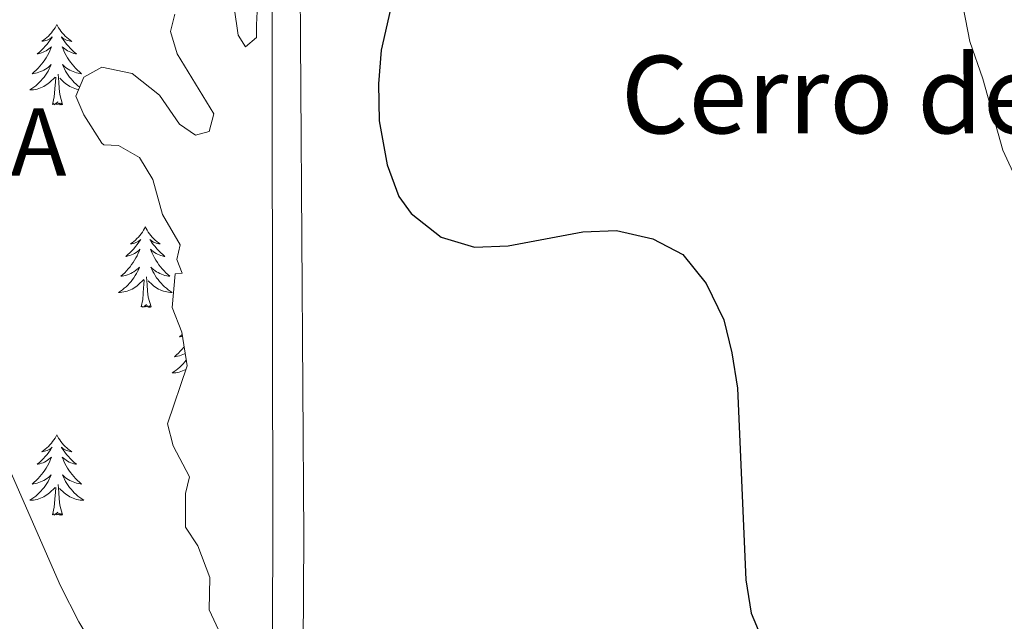
# Model space of a CAD drawing. Units: metres. Extents: x 630353 to 634865, y 4733896 to 4736951.
# Drawn here: x 634320 to 634466, y 4735110 to 4735199 of the extents above; entities that cross this region are included whole.
import ezdxf
from ezdxf.enums import TextEntityAlignment as Align

# ---------------------------------------------------------------- set-up
doc = ezdxf.new("R2010")
doc.units = ezdxf.units.M
doc.header["$MEASUREMENT"] = 0
for name, color, linetype, lineweight in [('Level 21', 19, 'Continuous', 0), ('Level 35', 92, 'Continuous', 0), ('Level 36', 19, 'Continuous', 40), ('Level 4', 36, 'Continuous', 30), ('Level 45', 19, 'Continuous', 0), ('Level 5', 36, 'Continuous', 0), ('Level 54', 13, 'Continuous', 0)]:
    doc.layers.add(name, color=color, linetype=linetype, lineweight=lineweight)
doc.styles.add('Arial', font='ARIAL.TTF', dxfattribs={"height": 0.2})

msp = doc.modelspace()

# ---------------------------------------------------------------- linework, layer by layer
at = {"layer": 'Level 21', "color": 19, "linetype": 'Continuous', "lineweight": 13}
for points in [[(634420.44, 4735444.64, 481.44), (634398.46, 4735394.35, 478.15), (634369.8, 4735326.58, 475.85), (634366.61, 4735317.73, 475.69), (634363.94, 4735308.25, 475.6), (634361.98, 4735297.04, 475.51), (634361.22, 4735285.62, 475.36), (634361.26, 4735280.19, 475.32), (634361.28, 4735277.56, 475.29), (634362.34, 4735122.6, 473.97), (634362.24, 4735106.35, 473.73), (634361.66, 4735096.16, 473.73), (634361.43, 4735095.15, 473.71)], [(634327.22, 4735023.01, 474.68), (634333.62, 4735035.36, 474.01), (634351.79, 4735076.13, 473.29), (634356.53, 4735091.96, 473.54), (634357.62, 4735100.21, 473.67), (634357.75, 4735122, 473.97), (634357.47, 4735285.74, 475.36), (634358.25, 4735297.49, 475.51), (634360.28, 4735309.09, 475.6), (634363.04, 4735318.88, 475.69), (634366.31, 4735327.94, 475.85), (634384.59, 4735371.16, 477.31), (634386.85, 4735376.51, 477.49)]]:
    msp.add_polyline3d(points, dxfattribs=at)
at = {"layer": 'Level 35', "color": 92, "linetype": 'Continuous', "lineweight": 0, "ltscale": 0.5}
for points in [[(634355.57, 4735203.39, 478.83), (634355.31, 4735198.44, 478.15), (634355.33, 4735196.55, 478.39), (634353.68, 4735195.18, 478.25), (634352.59, 4735196.89, 478.25), (634352.01, 4735201.01, 478.42)], [(634343.22, 4735199.98, 478.45), (634342.55, 4735197.41, 478.45), (634343.55, 4735194.14, 478.49), (634348.97, 4735185.23, 477.98), (634348.32, 4735182.6, 477.98), (634346.29, 4735182.07, 477.78), (634343.92, 4735183.71, 477.37), (634340.96, 4735187.99, 477.14), (634336.89, 4735191.21, 477.2), (634332.41, 4735192.13, 477.1), (634329.74, 4735190.69, 477.31), (634328.56, 4735187.83, 477.2), (634329.73, 4735185.11, 477.27), (634332.4, 4735180.89, 477.33), (634332.67, 4735180.64, 477.34), (634334.85, 4735180.56, 477.34), (634337.98, 4735178.74, 476.97), (634339.95, 4735175.49, 476.66), (634341.39, 4735170.33, 477.51), (634344, 4735165.85, 477.54), (634343.51, 4735163.67, 477.58), (634344.28, 4735161.63, 475.08), (634343.28, 4735161.55, 477.68), (634342.82, 4735156.56, 477.7)], [(634342.82, 4735156.56, 477.7), (634344.25, 4735152.87, 477.7), (634345.06, 4735147.91, 477.7), (634342.13, 4735139.3, 478.08), (634342.98, 4735136.07, 478.19), (634345.39, 4735131.44, 478.84), (634344.77, 4735129, 478.81), (634344.78, 4735124.01, 479.21), (634346.63, 4735121.22, 479.57), (634348.38, 4735116.54, 479.79), (634348.32, 4735111.74, 479.49), (634350.03, 4735108.05, 479.65)]]:
    msp.add_polyline3d(points, dxfattribs=at)
at = {"layer": 'Level 36', "color": 92, "linetype": 'Continuous', "lineweight": 0}
for points in [[(634325.73, 4735198.49, 0.01), (634325.62, 4735198.27, 0.01), (634325.46, 4735198, 0.01), (634325.3, 4735197.73, 0.01), (634325.11, 4735197.48, 0.01), (634324.92, 4735197.23, 0.01), (634324.71, 4735196.99, 0.01), (634324.49, 4735196.76, 0.01), (634324.26, 4735196.55, 0.01), (634324.02, 4735196.35, 0.01), (634323.77, 4735196.15, 0.01), (634323.51, 4735195.98, 0.01), (634323.71, 4735196, 0.01), (634323.91, 4735196.04, 0.01), (634324.11, 4735196.09, 0.01), (634324.31, 4735196.16, 0.01), (634324.5, 4735196.25, 0.01), (634324.68, 4735196.35, 0.01), (634324.85, 4735196.46, 0.01), (634325.06, 4735196.65, 0.01), (634325.02, 4735196.58, 0.01), (634324.79, 4735196.24, 0.01), (634324.54, 4735195.9, 0.01), (634324.29, 4735195.58, 0.01), (634324.02, 4735195.26, 0.01), (634323.74, 4735194.95, 0.01), (634323.45, 4735194.66, 0.01), (634323.14, 4735194.38, 0.01), (634322.83, 4735194.11, 0.01), (634322.95, 4735194.13, 0.01), (634323.2, 4735194.19, 0.01), (634323.44, 4735194.26, 0.01), (634323.68, 4735194.35, 0.01), (634323.91, 4735194.45, 0.01), (634324.13, 4735194.57, 0.01), (634324.35, 4735194.7, 0.01), (634324.56, 4735194.85, 0.01), (634324.75, 4735195, 0.01), (634324.94, 4735195.17, 0.01), (634324.85, 4735194.95, 0.01), (634324.7, 4735194.59, 0.01), (634324.52, 4735194.24, 0.01), (634324.34, 4735193.89, 0.01), (634324.14, 4735193.55, 0.01), (634323.93, 4735193.22, 0.01), (634323.7, 4735192.9, 0.01), (634323.46, 4735192.58, 0.01), (634323.21, 4735192.28, 0.01), (634322.95, 4735191.99, 0.01), (634322.67, 4735191.71, 0.01), (634322.38, 4735191.44, 0.01), (634322.09, 4735191.18, 0.01), (634322.28, 4735191.21, 0.01), (634322.55, 4735191.25, 0.01), (634322.81, 4735191.31, 0.01), (634323.07, 4735191.39, 0.01), (634323.33, 4735191.49, 0.01), (634323.58, 4735191.6, 0.01), (634323.82, 4735191.72, 0.01), (634324.05, 4735191.86, 0.01), (634324.28, 4735192.01, 0.01), (634324.49, 4735192.17, 0.01), (634324.7, 4735192.35, 0.01), (634324.89, 4735192.53, 0.01), (634324.75, 4735192.21, 0.01)], [(634325.73, 4735198.49, 0.01), (634325.84, 4735198.27, 0.01), (634326, 4735198, 0.01), (634326.16, 4735197.73, 0.01), (634326.34, 4735197.47, 0.01), (634326.54, 4735197.23, 0.01), (634326.75, 4735196.99, 0.01), (634326.96, 4735196.76, 0.01), (634327.2, 4735196.55, 0.01), (634327.44, 4735196.34, 0.01), (634327.69, 4735196.15, 0.01), (634327.95, 4735195.97, 0.01), (634327.75, 4735196, 0.01), (634327.54, 4735196.04, 0.01), (634327.34, 4735196.09, 0.01), (634327.15, 4735196.16, 0.01), (634326.96, 4735196.25, 0.01), (634326.78, 4735196.34, 0.01), (634326.61, 4735196.46, 0.01), (634326.4, 4735196.65, 0.01), (634326.44, 4735196.58, 0.01), (634326.67, 4735196.24, 0.01), (634326.92, 4735195.9, 0.01), (634327.17, 4735195.57, 0.01), (634327.44, 4735195.26, 0.01), (634327.72, 4735194.95, 0.01), (634328.01, 4735194.66, 0.01), (634328.31, 4735194.38, 0.01), (634328.63, 4735194.11, 0.01), (634328.5, 4735194.13, 0.01), (634328.26, 4735194.19, 0.01), (634328.01, 4735194.26, 0.01), (634327.78, 4735194.35, 0.01), (634327.55, 4735194.45, 0.01), (634327.32, 4735194.57, 0.01), (634327.11, 4735194.7, 0.01), (634326.9, 4735194.85, 0.01), (634326.7, 4735195, 0.01)], [(634326.7, 4735195, 0.01), (634326.52, 4735195.17, 0.01), (634326.6, 4735194.95, 0.01), (634326.76, 4735194.59, 0.01), (634326.93, 4735194.23, 0.01), (634327.12, 4735193.89, 0.01), (634327.32, 4735193.55, 0.01), (634327.53, 4735193.22, 0.01), (634327.76, 4735192.89, 0.01), (634328, 4735192.58, 0.01), (634328.25, 4735192.28, 0.01), (634328.51, 4735191.99, 0.01), (634328.78, 4735191.71, 0.01), (634329.07, 4735191.44, 0.01), (634329.37, 4735191.18, 0.01), (634329.17, 4735191.2, 0.01), (634328.91, 4735191.25, 0.01), (634328.64, 4735191.31, 0.01), (634328.38, 4735191.39, 0.01), (634328.13, 4735191.49, 0.01), (634327.88, 4735191.59, 0.01), (634327.64, 4735191.72, 0.01), (634327.41, 4735191.86, 0.01), (634327.18, 4735192.01, 0.01), (634326.96, 4735192.17, 0.01), (634326.76, 4735192.35, 0.01), (634326.56, 4735192.53, 0.01), (634326.7, 4735192.21, 0.01), (634326.86, 4735191.89, 0.01), (634327.03, 4735191.57, 0.01), (634327.21, 4735191.27, 0.01), (634327.41, 4735190.97, 0.01), (634327.62, 4735190.68, 0.01), (634327.84, 4735190.41, 0.01), (634328.08, 4735190.14, 0.01), (634328.32, 4735189.88, 0.01), (634328.58, 4735189.63, 0.01), (634328.85, 4735189.4, 0.01), (634329.12, 4735189.18, 0.01)], [(634324.75, 4735192.21, 0.01), (634324.6, 4735191.89, 0.01), (634324.43, 4735191.57, 0.01), (634324.24, 4735191.27, 0.01), (634324.05, 4735190.97, 0.01), (634323.84, 4735190.68, 0.01), (634323.61, 4735190.41, 0.01), (634323.38, 4735190.14, 0.01), (634323.13, 4735189.88, 0.01), (634322.88, 4735189.63, 0.01), (634322.61, 4735189.4, 0.01), (634322.33, 4735189.18, 0.01), (634322.04, 4735188.97, 0.01), (634321.75, 4735188.78, 0.01), (634322.01, 4735188.79, 0.01), (634322.28, 4735188.81, 0.01), (634322.54, 4735188.85, 0.01), (634322.8, 4735188.91, 0.01), (634323.05, 4735188.98, 0.01), (634323.3, 4735189.07, 0.01), (634323.55, 4735189.17, 0.01), (634323.78, 4735189.29, 0.01), (634324.01, 4735189.42, 0.01), (634324.24, 4735189.56, 0.01), (634324.45, 4735189.72, 0.01), (634324.65, 4735189.89, 0.01), (634325.5, 4735190.69, 0.01)], [(634325.11, 4735186.64, 0.01), (634325.35, 4735187.76, 0.01), (634325.47, 4735189.5, 0.01), (634325.52, 4735189.93, 0.01), (634325.58, 4735190.66, 0.01)], [(634326.58, 4735186.64, 0.01), (634326.15, 4735188.08, 0.01), (634326.06, 4735188.99, 0.01), (634326.01, 4735189.93, 0.01), (634325.91, 4735191.1, 0.01)], [(634328.98, 4735188.84, 0.01), (634328.92, 4735188.85, 0.01), (634328.66, 4735188.91, 0.01), (634328.4, 4735188.98, 0.01), (634328.15, 4735189.07, 0.01), (634327.91, 4735189.17, 0.01), (634327.67, 4735189.29, 0.01), (634327.44, 4735189.42, 0.01), (634327.22, 4735189.56, 0.01), (634327.01, 4735189.72, 0.01), (634326.8, 4735189.89, 0.01), (634326.15, 4735190.51, 0.01)], [(634326.58, 4735186.64, 0.01), (634326.4, 4735186.57, 0.01), (634326.39, 4735186.81, 0.01), (634326.2, 4735186.59, 0.01), (634326.08, 4735186.79, 0.01), (634325.95, 4735186.69, 0.01), (634325.68, 4735186.63, 0.01), (634325.88, 4735187.03, 0.01), (634325.5, 4735186.65, 0.01), (634325.31, 4735186.59, 0.01), (634325.27, 4735186.75, 0.01), (634325.11, 4735186.64, 0.01)], [(634338.84, 4735168.48, 0.01), (634338.72, 4735168.26, 0.01), (634338.57, 4735167.99, 0.01), (634338.4, 4735167.72, 0.01), (634338.22, 4735167.46, 0.01), (634338.03, 4735167.22, 0.01), (634337.82, 4735166.98, 0.01), (634337.6, 4735166.75, 0.01), (634337.37, 4735166.54, 0.01), (634337.13, 4735166.33, 0.01), (634336.88, 4735166.14, 0.01), (634336.62, 4735165.96, 0.01), (634336.82, 4735165.99, 0.01), (634337.02, 4735166.03, 0.01), (634337.22, 4735166.08, 0.01), (634337.42, 4735166.15, 0.01), (634337.6, 4735166.23, 0.01), (634337.78, 4735166.33, 0.01), (634337.96, 4735166.45, 0.01), (634338.16, 4735166.64, 0.01), (634338.12, 4735166.57, 0.01), (634337.89, 4735166.23, 0.01), (634337.65, 4735165.89, 0.01), (634337.39, 4735165.56, 0.01), (634337.13, 4735165.25, 0.01), (634336.85, 4735164.94, 0.01), (634336.55, 4735164.65, 0.01), (634336.25, 4735164.37, 0.01), (634335.94, 4735164.1, 0.01), (634336.06, 4735164.12, 0.01), (634336.31, 4735164.18, 0.01), (634336.55, 4735164.25, 0.01), (634336.79, 4735164.34, 0.01), (634337.02, 4735164.44, 0.01), (634337.24, 4735164.56, 0.01), (634337.46, 4735164.69, 0.01), (634337.66, 4735164.83, 0.01), (634337.86, 4735164.99, 0.01), (634338.05, 4735165.16, 0.01), (634337.96, 4735164.94, 0.01), (634337.8, 4735164.58, 0.01), (634337.63, 4735164.22, 0.01), (634337.45, 4735163.88, 0.01), (634337.25, 4735163.54, 0.01), (634337.04, 4735163.21, 0.01), (634336.81, 4735162.89, 0.01), (634336.57, 4735162.57, 0.01), (634336.32, 4735162.27, 0.01), (634336.05, 4735161.98, 0.01), (634335.78, 4735161.7, 0.01), (634335.49, 4735161.43, 0.01), (634335.2, 4735161.17, 0.01), (634335.39, 4735161.19, 0.01), (634335.66, 4735161.24, 0.01), (634335.92, 4735161.3, 0.01), (634336.18, 4735161.38, 0.01), (634336.44, 4735161.48, 0.01), (634336.68, 4735161.59, 0.01), (634336.92, 4735161.71, 0.01), (634337.16, 4735161.85, 0.01), (634337.38, 4735162, 0.01), (634337.6, 4735162.16, 0.01), (634337.8, 4735162.34, 0.01), (634338, 4735162.52, 0.01), (634337.86, 4735162.2, 0.01)], [(634338.84, 4735168.48, 0.01), (634338.95, 4735168.26, 0.01), (634339.1, 4735167.99, 0.01), (634339.27, 4735167.72, 0.01), (634339.45, 4735167.46, 0.01), (634339.65, 4735167.22, 0.01), (634339.85, 4735166.98, 0.01), (634340.07, 4735166.75, 0.01), (634340.3, 4735166.54, 0.01), (634340.54, 4735166.33, 0.01), (634340.79, 4735166.14, 0.01), (634341.05, 4735165.96, 0.01), (634340.85, 4735165.99, 0.01), (634340.65, 4735166.03, 0.01), (634340.45, 4735166.08, 0.01), (634340.26, 4735166.15, 0.01), (634340.07, 4735166.23, 0.01), (634339.89, 4735166.33, 0.01), (634339.71, 4735166.45, 0.01), (634339.51, 4735166.64, 0.01), (634339.55, 4735166.57, 0.01), (634339.78, 4735166.23, 0.01), (634340.02, 4735165.89, 0.01), (634340.28, 4735165.56, 0.01), (634340.55, 4735165.25, 0.01), (634340.83, 4735164.94, 0.01), (634341.12, 4735164.65, 0.01), (634341.42, 4735164.37, 0.01), (634341.73, 4735164.09, 0.01), (634341.61, 4735164.12, 0.01), (634341.36, 4735164.18, 0.01), (634341.12, 4735164.25, 0.01), (634340.89, 4735164.34, 0.01), (634340.66, 4735164.44, 0.01), (634340.43, 4735164.56, 0.01), (634340.22, 4735164.69, 0.01), (634340.01, 4735164.83, 0.01), (634339.81, 4735164.99, 0.01), (634339.62, 4735165.16, 0.01), (634339.71, 4735164.94, 0.01), (634339.87, 4735164.58, 0.01), (634340.04, 4735164.22, 0.01), (634340.22, 4735163.88, 0.01), (634340.42, 4735163.54, 0.01), (634340.64, 4735163.21, 0.01), (634340.86, 4735162.88, 0.01), (634341.1, 4735162.57, 0.01), (634341.35, 4735162.27, 0.01), (634341.62, 4735161.98, 0.01), (634341.89, 4735161.7, 0.01), (634342.18, 4735161.43, 0.01), (634342.48, 4735161.17, 0.01), (634342.28, 4735161.19, 0.01), (634342.01, 4735161.24, 0.01), (634341.75, 4735161.3, 0.01), (634341.49, 4735161.38, 0.01), (634341.24, 4735161.48, 0.01), (634340.99, 4735161.58, 0.01), (634340.75, 4735161.71, 0.01), (634340.51, 4735161.85, 0.01), (634340.29, 4735161.99, 0.01), (634340.07, 4735162.16, 0.01), (634339.87, 4735162.33, 0.01), (634339.67, 4735162.52, 0.01), (634339.81, 4735162.2, 0.01)], [(634337.86, 4735162.2, 0.01), (634337.7, 4735161.88, 0.01), (634337.54, 4735161.56, 0.01), (634337.35, 4735161.26, 0.01), (634337.16, 4735160.96, 0.01), (634336.94, 4735160.67, 0.01), (634336.72, 4735160.39, 0.01), (634336.49, 4735160.13, 0.01), (634336.24, 4735159.87, 0.01), (634335.98, 4735159.62, 0.01), (634335.71, 4735159.39, 0.01), (634335.44, 4735159.17, 0.01), (634335.15, 4735158.96, 0.01), (634334.86, 4735158.77, 0.01), (634335.12, 4735158.78, 0.01), (634335.38, 4735158.8, 0.01), (634335.65, 4735158.84, 0.01), (634335.9, 4735158.9, 0.01), (634336.16, 4735158.97, 0.01), (634336.41, 4735159.06, 0.01), (634336.65, 4735159.16, 0.01), (634336.89, 4735159.28, 0.01), (634337.12, 4735159.41, 0.01), (634337.34, 4735159.55, 0.01), (634337.56, 4735159.71, 0.01), (634337.76, 4735159.88, 0.01), (634338.61, 4735160.68, 0.01)], [(634339.69, 4735156.63, 0.01), (634339.26, 4735158.07, 0.01), (634339.17, 4735158.97, 0.01), (634339.12, 4735159.92, 0.01), (634339.02, 4735161.09, 0.01)], [(634339.81, 4735162.2, 0.01), (634339.97, 4735161.87, 0.01), (634340.14, 4735161.56, 0.01), (634340.32, 4735161.26, 0.01), (634340.52, 4735160.96, 0.01), (634340.73, 4735160.67, 0.01), (634340.95, 4735160.39, 0.01), (634341.18, 4735160.13, 0.01), (634341.43, 4735159.87, 0.01), (634341.69, 4735159.62, 0.01), (634341.96, 4735159.39, 0.01), (634342.24, 4735159.17, 0.01), (634342.53, 4735158.96, 0.01), (634342.82, 4735158.77, 0.01), (634342.55, 4735158.77, 0.01), (634342.29, 4735158.8, 0.01), (634342.03, 4735158.84, 0.01), (634341.77, 4735158.9, 0.01), (634341.51, 4735158.97, 0.01), (634341.26, 4735159.06, 0.01), (634341.02, 4735159.16, 0.01), (634340.78, 4735159.28, 0.01), (634340.55, 4735159.41, 0.01), (634340.33, 4735159.55, 0.01), (634340.12, 4735159.71, 0.01), (634339.91, 4735159.88, 0.01), (634339.25, 4735160.5, 0.01)], [(634338.22, 4735156.63, 0.01), (634338.46, 4735157.75, 0.01), (634338.58, 4735159.49, 0.01), (634338.62, 4735159.92, 0.01), (634338.69, 4735160.65, 0.01)], [(634339.69, 4735156.63, 0.01), (634339.51, 4735156.56, 0.01), (634339.49, 4735156.8, 0.01), (634339.3, 4735156.58, 0.01), (634339.18, 4735156.78, 0.01), (634339.06, 4735156.67, 0.01), (634338.79, 4735156.62, 0.01), (634338.99, 4735157.01, 0.01), (634338.6, 4735156.63, 0.01), (634338.42, 4735156.58, 0.01), (634338.37, 4735156.74, 0.01), (634338.22, 4735156.63, 0.01)], [(634344.3, 4735152.53, 0.01), (634344.21, 4735152.45, 0.01), (634343.9, 4735152.18, 0.01), (634344.02, 4735152.2, 0.01), (634344.27, 4735152.26, 0.01), (634344.34, 4735152.28, 0.01)], [(634344.6, 4735150.74, 0.01), (634344.53, 4735150.65, 0.01), (634344.28, 4735150.35, 0.01), (634344.01, 4735150.06, 0.01), (634343.74, 4735149.78, 0.01), (634343.45, 4735149.51, 0.01), (634343.15, 4735149.25, 0.01), (634343.35, 4735149.27, 0.01), (634343.62, 4735149.32, 0.01), (634343.88, 4735149.38, 0.01), (634344.14, 4735149.46, 0.01), (634344.39, 4735149.56, 0.01), (634344.64, 4735149.67, 0.01), (634344.76, 4735149.73, 0.01)], [(634344.92, 4735148.77, 0.01), (634344.9, 4735148.75, 0.01), (634344.68, 4735148.47, 0.01), (634344.45, 4735148.21, 0.01), (634344.2, 4735147.95, 0.01), (634343.94, 4735147.7, 0.01), (634343.67, 4735147.47, 0.01), (634343.39, 4735147.25, 0.01), (634343.1, 4735147.04, 0.01), (634342.82, 4735146.85, 0.01), (634343.08, 4735146.86, 0.01), (634343.34, 4735146.88, 0.01), (634343.6, 4735146.92, 0.01), (634343.86, 4735146.98, 0.01), (634344.12, 4735147.05, 0.01), (634344.37, 4735147.14, 0.01), (634344.61, 4735147.24, 0.01), (634344.85, 4735147.36, 0.01), (634344.88, 4735147.37, 0.01)], [(634325.73, 4735137.69, 0.01), (634325.62, 4735137.48, 0.01), (634325.46, 4735137.2, 0.01), (634325.29, 4735136.93, 0.01), (634325.11, 4735136.68, 0.01), (634324.92, 4735136.43, 0.01), (634324.71, 4735136.19, 0.01), (634324.49, 4735135.97, 0.01), (634324.26, 4735135.75, 0.01), (634324.02, 4735135.55, 0.01), (634323.77, 4735135.36, 0.01), (634323.51, 4735135.18, 0.01), (634323.71, 4735135.2, 0.01), (634323.91, 4735135.24, 0.01), (634324.11, 4735135.29, 0.01), (634324.31, 4735135.36, 0.01), (634324.5, 4735135.45, 0.01), (634324.68, 4735135.55, 0.01), (634324.85, 4735135.66, 0.01), (634325.06, 4735135.85, 0.01), (634325.01, 4735135.79, 0.01), (634324.78, 4735135.44, 0.01), (634324.54, 4735135.1, 0.01), (634324.28, 4735134.78, 0.01), (634324.02, 4735134.46, 0.01), (634323.74, 4735134.16, 0.01), (634323.44, 4735133.86, 0.01), (634323.14, 4735133.58, 0.01), (634322.83, 4735133.31, 0.01), (634322.95, 4735133.33, 0.01), (634323.2, 4735133.39, 0.01), (634323.44, 4735133.46, 0.01), (634323.68, 4735133.55, 0.01), (634323.91, 4735133.65, 0.01), (634324.13, 4735133.77, 0.01), (634324.35, 4735133.9, 0.01), (634324.55, 4735134.05, 0.01), (634324.75, 4735134.21, 0.01), (634324.94, 4735134.37, 0.01), (634324.85, 4735134.15, 0.01), (634324.69, 4735133.79, 0.01), (634324.52, 4735133.44, 0.01), (634324.34, 4735133.09, 0.01), (634324.14, 4735132.75, 0.01), (634323.93, 4735132.42, 0.01), (634323.7, 4735132.1, 0.01), (634323.46, 4735131.79, 0.01), (634323.21, 4735131.48, 0.01), (634322.94, 4735131.19, 0.01), (634322.67, 4735130.91, 0.01), (634322.38, 4735130.64, 0.01), (634322.09, 4735130.38, 0.01), (634322.28, 4735130.41, 0.01), (634322.55, 4735130.45, 0.01), (634322.81, 4735130.52, 0.01), (634323.07, 4735130.6, 0.01), (634323.33, 4735130.69, 0.01), (634323.57, 4735130.8, 0.01), (634323.82, 4735130.92, 0.01), (634324.05, 4735131.06, 0.01), (634324.27, 4735131.21, 0.01), (634324.49, 4735131.37, 0.01), (634324.7, 4735131.55, 0.01), (634324.89, 4735131.74, 0.01), (634324.75, 4735131.41, 0.01)], [(634325.73, 4735137.69, 0.01), (634325.84, 4735137.48, 0.01), (634325.99, 4735137.2, 0.01), (634326.16, 4735136.93, 0.01), (634326.34, 4735136.68, 0.01), (634326.54, 4735136.43, 0.01), (634326.74, 4735136.19, 0.01), (634326.96, 4735135.97, 0.01), (634327.19, 4735135.75, 0.01), (634327.43, 4735135.55, 0.01), (634327.68, 4735135.36, 0.01), (634327.94, 4735135.18, 0.01), (634327.74, 4735135.2, 0.01), (634327.54, 4735135.24, 0.01), (634327.34, 4735135.29, 0.01), (634327.15, 4735135.36, 0.01), (634326.96, 4735135.45, 0.01), (634326.78, 4735135.55, 0.01), (634326.6, 4735135.66, 0.01), (634326.4, 4735135.85, 0.01), (634326.44, 4735135.79, 0.01), (634326.67, 4735135.44, 0.01), (634326.91, 4735135.1, 0.01), (634327.17, 4735134.78, 0.01), (634327.44, 4735134.46, 0.01), (634327.72, 4735134.16, 0.01), (634328.01, 4735133.86, 0.01), (634328.31, 4735133.58, 0.01), (634328.62, 4735133.31, 0.01), (634328.5, 4735133.33, 0.01), (634328.26, 4735133.39, 0.01), (634328.01, 4735133.46, 0.01), (634327.78, 4735133.55, 0.01), (634327.55, 4735133.65, 0.01), (634327.32, 4735133.77, 0.01), (634327.11, 4735133.9, 0.01), (634326.9, 4735134.05, 0.01), (634326.7, 4735134.21, 0.01), (634326.52, 4735134.37, 0.01), (634326.6, 4735134.15, 0.01), (634326.76, 4735133.79, 0.01), (634326.93, 4735133.44, 0.01), (634327.12, 4735133.09, 0.01), (634327.32, 4735132.75, 0.01), (634327.53, 4735132.42, 0.01), (634327.76, 4735132.1, 0.01), (634327.99, 4735131.79, 0.01), (634328.24, 4735131.48, 0.01), (634328.51, 4735131.19, 0.01), (634328.78, 4735130.91, 0.01), (634329.07, 4735130.64, 0.01), (634329.37, 4735130.38, 0.01), (634329.17, 4735130.41, 0.01), (634328.9, 4735130.45, 0.01), (634328.64, 4735130.52, 0.01), (634328.38, 4735130.6, 0.01), (634328.13, 4735130.69, 0.01), (634327.88, 4735130.8, 0.01), (634327.64, 4735130.92, 0.01), (634327.4, 4735131.06, 0.01), (634327.18, 4735131.21, 0.01), (634326.96, 4735131.37, 0.01), (634326.76, 4735131.55, 0.01), (634326.56, 4735131.74, 0.01), (634326.7, 4735131.41, 0.01)], [(634324.75, 4735131.41, 0.01), (634324.6, 4735131.09, 0.01), (634324.43, 4735130.77, 0.01), (634324.24, 4735130.47, 0.01), (634324.05, 4735130.17, 0.01), (634323.84, 4735129.89, 0.01), (634323.61, 4735129.61, 0.01), (634323.38, 4735129.34, 0.01), (634323.13, 4735129.08, 0.01), (634322.87, 4735128.84, 0.01), (634322.6, 4735128.6, 0.01), (634322.33, 4735128.38, 0.01), (634322.04, 4735128.17, 0.01), (634321.75, 4735127.98, 0.01), (634322.01, 4735127.99, 0.01), (634322.28, 4735128.01, 0.01), (634322.54, 4735128.05, 0.01), (634322.8, 4735128.11, 0.01), (634323.05, 4735128.18, 0.01), (634323.3, 4735128.27, 0.01), (634323.54, 4735128.37, 0.01), (634323.78, 4735128.49, 0.01), (634324.01, 4735128.62, 0.01), (634324.24, 4735128.77, 0.01), (634324.45, 4735128.92, 0.01), (634324.65, 4735129.09, 0.01), (634325.5, 4735129.89, 0.01)], [(634326.58, 4735125.84, 0.01), (634326.15, 4735127.28, 0.01), (634326.06, 4735128.19, 0.01), (634326.01, 4735129.14, 0.01), (634325.91, 4735130.3, 0.01)], [(634326.7, 4735131.41, 0.01), (634326.86, 4735131.09, 0.01), (634327.03, 4735130.77, 0.01), (634327.21, 4735130.47, 0.01), (634327.41, 4735130.17, 0.01), (634327.62, 4735129.89, 0.01), (634327.84, 4735129.61, 0.01), (634328.08, 4735129.34, 0.01), (634328.32, 4735129.08, 0.01), (634328.58, 4735128.84, 0.01), (634328.85, 4735128.6, 0.01), (634329.13, 4735128.38, 0.01), (634329.42, 4735128.17, 0.01), (634329.71, 4735127.98, 0.01), (634329.44, 4735127.99, 0.01), (634329.18, 4735128.01, 0.01), (634328.92, 4735128.05, 0.01), (634328.66, 4735128.11, 0.01), (634328.4, 4735128.18, 0.01), (634328.15, 4735128.27, 0.01), (634327.91, 4735128.37, 0.01), (634327.67, 4735128.49, 0.01), (634327.44, 4735128.62, 0.01), (634327.22, 4735128.77, 0.01), (634327.01, 4735128.92, 0.01), (634326.8, 4735129.09, 0.01), (634326.14, 4735129.71, 0.01)], [(634325.11, 4735125.84, 0.01), (634325.35, 4735126.96, 0.01), (634325.47, 4735128.7, 0.01), (634325.51, 4735129.14, 0.01), (634325.58, 4735129.86, 0.01)], [(634326.58, 4735125.84, 0.01), (634326.4, 4735125.78, 0.01), (634326.38, 4735126.01, 0.01), (634326.2, 4735125.79, 0.01), (634326.07, 4735126, 0.01), (634325.95, 4735125.89, 0.01), (634325.68, 4735125.83, 0.01), (634325.88, 4735126.23, 0.01), (634325.49, 4735125.85, 0.01), (634325.31, 4735125.79, 0.01), (634325.26, 4735125.95, 0.01), (634325.11, 4735125.84, 0.01)]]:
    msp.add_polyline3d(points, dxfattribs=at)
at = {"layer": 'Level 4', "color": 36, "linetype": 'Continuous', "lineweight": 30}
msp.add_polyline3d([(634376.17, 4735205.16, 475.01), (634373.77, 4735194.66, 475.01), (634373.41, 4735189.67, 475.01), (634373.48, 4735184.22, 475.01), (634374.68, 4735177.68, 475.01), (634376.38, 4735172.98, 475.01), (634378.25, 4735170.46, 475.01), (634382.66, 4735166.98, 475.01), (634387.62, 4735165.47, 475.01), (634392.62, 4735165.66, 475.01), (634403.66, 4735167.77, 475.01), (634408.66, 4735167.97, 475.01), (634414.06, 4735166.69, 475.01), (634418.5, 4735164.41, 475.01), (634421.94, 4735160.12, 475.01), (634424.54, 4735154.69, 475.01), (634425.77, 4735149.84, 475.01), (634426.57, 4735144.57, 475.01), (634427.82, 4735116.2, 475.01), (634428.6, 4735111.26, 475.01), (634432.91, 4735101.02, 475.01)], dxfattribs=at)
at = {"layer": 'Level 5', "color": 36, "linetype": 'Continuous', "lineweight": 0}
for points in [[(634453.76, 4735233.37, 480.01), (634461.02, 4735195.96, 480.01), (634462.93, 4735190.42, 480.01), (634465.9, 4735179.84, 480.01), (634470.47, 4735170.01, 480.01)], [(634330.69, 4735031.49, 470.01), (634330.64, 4735033.55, 470.01), (634329.15, 4735044.38, 470.01), (634325.46, 4735060.09, 470.01), (634318.52, 4735085.35, 470.01), (634316.76, 4735090.87, 470.01), (634312.8, 4735100.26, 470.01), (634311.5, 4735105.09, 470.01), (634308.3, 4735121.08, 470.01), (634305.1, 4735141.99, 470.01), (634300.77, 4735157.13, 470.01), (634301.11, 4735162.12, 470.01), (634303.28, 4735163.14, 470.01), (634305.7, 4735160.89, 470.01), (634309.81, 4735153.9, 470.01), (634316.24, 4735139.05, 470.01), (634318.11, 4735133.9, 470.01), (634326.28, 4735115.32, 470.01), (634328.97, 4735109.98, 470.01), (634334.53, 4735100.67, 470.01), (634342.05, 4735086.02, 470.01), (634343.68, 4735081.29, 470.01), (634346.91, 4735066.95, 470.01)]]:
    msp.add_polyline3d(points, dxfattribs=at)
at = {"layer": 'Level 54', "color": 13, "linetype": 'Continuous', "lineweight": 0}
for points in [[(634199.78, 4734807.45, 475.08), (634201.64, 4734815.3, 475.32), (634202.95, 4734819.11, 475.43), (634204.51, 4734822.84, 475.54), (634208.34, 4734829.94, 475.75), (634213.08, 4734836.47, 475.94), (634215.76, 4734839.49, 476.02), (634221.68, 4734844.97, 476.18), (634240.21, 4734859.95, 476.1), (634247.87, 4734866.96, 475.95), (634256.38, 4734876.77, 475.91), (634263.01, 4734886.38, 475.9), (634267.38, 4734893.83, 475.82), (634271.29, 4734901.54, 475.67), (634293.9, 4734949.76, 476.05), (634315.46, 4734995.55, 475.67), (634317.93, 4735002.78, 475.2), (634327.22, 4735023.01, 474.68), (634333.62, 4735035.36, 474.01), (634351.79, 4735076.13, 473.29), (634356.53, 4735091.96, 473.54), (634357.62, 4735100.21, 473.67), (634357.75, 4735122, 473.97), (634357.47, 4735285.74, 475.36)], [(634361.28, 4735277.56, 475.51), (634362.34, 4735122.6, 473.97), (634362.24, 4735106.35, 473.73), (634361.66, 4735096.16, 473.73), (634361.43, 4735095.15, 473.68), (634359.54, 4735086.89, 473.56), (634358.75, 4735084.28, 473.68), (634355.86, 4735074.79, 473.22), (634347.88, 4735056.14, 473.35), (634333.88, 4735024.76, 474.07), (634325.9, 4735005.46, 475.33), (634319.51, 4734993.64, 475.67)]]:
    msp.add_polyline3d(points, dxfattribs=at)

# ---------------------------------------------------------------- texts
at = {"layer": 'Level 45', "color": 19, "linetype": 'Continuous', "lineweight": 0, "style": 'Arial'}
msp.add_text('Cerro de las', height=11.5, dxfattribs=at).set_placement((634452.54, 4735188.09, 476.13), align=Align.MIDDLE_CENTER)
msp.add_text('VILLANUEVA DE LÓNGUIDA <> HIRIBERRI-LONGIDA', height=10, dxfattribs=at).set_placement((634007.13, 4735172.94, 500.01), align=Align.BOTTOM_LEFT)

doc.saveas('drawing.dxf')
